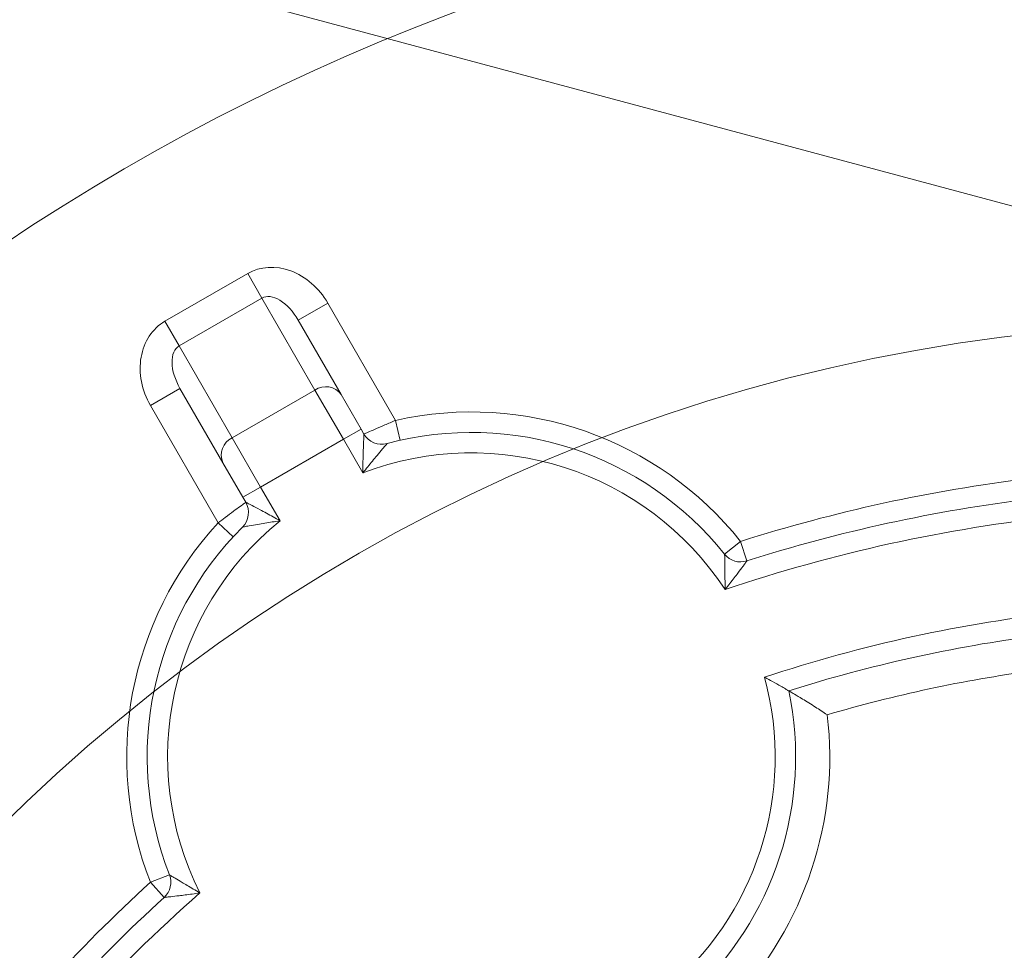
# Model space of a CAD drawing. Units: centimetres. Extents: x -20.5 to 20.5, y -14.3 to 16.6.
# Drawn here: x -15.8 to -15.1, y 9.1 to 9.8 of the extents above; entities that cross this region are included whole.
import ezdxf
from ezdxf.lldxf.tags import DXFTag

# ---------------------------------------------------------------- set-up
doc = ezdxf.new("R2010")
doc.units = ezdxf.units.CM
doc.header["$MEASUREMENT"] = 0
doc.layers.add('Ebene 1', color=7, linetype='Continuous')
tags = doc.linetypes.add('New Line24', pattern=[20.2, 12.7, -2.5, 2.5, -2.5]).pattern_tags.tags
tags[10:11] = [DXFTag(74, 4), DXFTag(75, 0), DXFTag(340, '0'), DXFTag(46, 1.0), DXFTag(50, 0.0), DXFTag(44, 0.0), DXFTag(45, 0.0)]
tags[8:9] = [DXFTag(74, 4), DXFTag(75, 0), DXFTag(340, '0'), DXFTag(46, 1.0), DXFTag(50, 0.0), DXFTag(44, 0.0), DXFTag(45, 0.0)]
tags[6:7] = [DXFTag(74, 4), DXFTag(75, 0), DXFTag(340, '0'), DXFTag(46, 1.0), DXFTag(50, 0.0), DXFTag(44, 0.0), DXFTag(45, 0.0)]
tags[4:5] = [DXFTag(74, 4), DXFTag(75, 0), DXFTag(340, '0'), DXFTag(46, 1.0), DXFTag(50, 0.0), DXFTag(44, 0.0), DXFTag(45, 0.0)]

msp = doc.modelspace()

# ---------------------------------------------------------------- linework, layer by layer
at = {"layer": 'Ebene 1', "lineweight": 15}
for points, knots in [([(-14.43201, 8.27881), (-14.43201, 8.55495), (-14.65587, 8.7788), (-14.93201, 8.77881), (-14.93201, 8.77881), (-15.20815, 8.77881), (-15.43201, 8.55495), (-15.43201, 8.27881), (-15.43201, 8.27881), (-15.43201, 8.00266), (-15.20816, 7.77881), (-14.93201, 7.77881), (-14.93201, 7.77881), (-14.65587, 7.7788), (-14.43201, 8.00266), (-14.43201, 8.2788), (-14.43201, 16.563), (-14.43201, -8.28959), (-14.43201, 8.27881)], [0, 0, 0, 0, 0.2, 0.2, 0.2, 0.2, 0.4, 0.4, 0.4, 0.4, 0.6, 0.6, 0.6, 0.6, 1, 1, 1, 1.00001, 1.00001, 1.00001, 1.00001]), ([(-14.49451, 8.27881), (-14.49451, 8.52043), (-14.69039, 8.7163), (-14.93201, 8.71631), (-14.93201, 8.71631), (-15.17364, 8.71631), (-15.36951, 8.52043), (-15.36951, 8.27881), (-15.36951, 8.27881), (-15.36951, 8.03718), (-15.17364, 7.84131), (-14.93201, 7.84131), (-14.93201, 7.84131), (-14.69039, 7.8413), (-14.49451, 8.03718), (-14.49451, 8.2788), (-14.49451, 15.5274), (-14.49451, -6.21839), (-14.49451, 8.27881)], [0, 0, 0, 0, 0.2, 0.2, 0.2, 0.2, 0.4, 0.4, 0.4, 0.4, 0.6, 0.6, 0.6, 0.6, 1, 1, 1, 1.00001, 1.00001, 1.00001, 1.00001]), ([(-14.53201, 8.27881), (-14.53201, 8.49972), (-14.7111, 8.6788), (-14.93201, 8.67881), (-14.93201, 8.67881), (-15.15293, 8.67881), (-15.33201, 8.49972), (-15.33201, 8.27881), (-15.33201, 8.27881), (-15.33201, 8.05789), (-15.15293, 7.87881), (-14.93201, 7.87881), (-14.93201, 7.87881), (-14.7111, 7.8788), (-14.53201, 8.05789), (-14.53201, 8.2788), (-14.53201, 14.9061), (-14.53201, -4.97579), (-14.53201, 8.27881)], [0, 0, 0, 0, 0.2, 0.2, 0.2, 0.2, 0.4, 0.4, 0.4, 0.4, 0.6, 0.6, 0.6, 0.6, 1, 1, 1, 1.00001, 1.00001, 1.00001, 1.00001]), ([(-14.54701, 8.27881), (-14.54701, 8.49143), (-14.71938, 8.6638), (-14.93201, 8.66381), (-14.93201, 8.66381), (-15.14464, 8.66381), (-15.31701, 8.49144), (-15.31701, 8.27881), (-15.31701, 8.27881), (-15.31701, 8.06618), (-15.14464, 7.89381), (-14.93201, 7.89381), (-14.93201, 7.89381), (-14.71938, 7.8938), (-14.54701, 8.06617), (-14.54701, 8.2788), (-14.54701, 14.6577), (-14.54701, -4.47839), (-14.54701, 8.27881)], [0, 0, 0, 0, 0.2, 0.2, 0.2, 0.2, 0.4, 0.4, 0.4, 0.4, 0.6, 0.6, 0.6, 0.6, 1, 1, 1, 1.00001, 1.00001, 1.00001, 1.00001]), ([(-14.61701, 8.27881), (-14.61701, 8.45277), (-14.75804, 8.59381), (-14.93201, 8.59381), (-14.93201, 8.59381), (-15.10598, 8.59381), (-15.24701, 8.45278), (-15.24701, 8.27881), (-15.24701, 8.27881), (-15.24701, 8.10484), (-15.10598, 7.96381), (-14.93201, 7.96381), (-14.93201, 7.96381), (-14.75804, 7.9638), (-14.61701, 8.10483), (-14.61701, 8.2788), (-14.61701, 13.4979), (-14.61701, -2.15879), (-14.61701, 8.27881)], [0, 0, 0, 0, 0.2, 0.2, 0.2, 0.2, 0.4, 0.4, 0.4, 0.4, 0.6, 0.6, 0.6, 0.6, 1, 1, 1, 1.00001, 1.00001, 1.00001, 1.00001]), ([(-14.63201, 8.27881), (-14.63201, 8.44449), (-14.76633, 8.57881), (-14.93201, 8.57881), (-14.93201, 8.57881), (-15.0977, 8.57881), (-15.23201, 8.44449), (-15.23201, 8.27881), (-15.23201, 8.27881), (-15.23201, 8.11312), (-15.0977, 7.97881), (-14.93201, 7.97881), (-14.93201, 7.97881), (-14.76633, 7.9788), (-14.63201, 8.11312), (-14.63201, 8.2788), (-14.63201, 13.2492), (-14.63201, -1.66199), (-14.63201, 8.27881)], [0, 0, 0, 0, 0.2, 0.2, 0.2, 0.2, 0.4, 0.4, 0.4, 0.4, 0.6, 0.6, 0.6, 0.6, 1, 1, 1, 1.00001, 1.00001, 1.00001, 1.00001]), ([(-14.64701, 8.27881), (-14.64701, 8.43621), (-14.77461, 8.56381), (-14.93201, 8.56381), (-14.93201, 8.56381), (-15.08941, 8.56381), (-15.21701, 8.43621), (-15.21701, 8.27881), (-15.21701, 8.27881), (-15.21701, 8.12141), (-15.08941, 7.99381), (-14.93201, 7.99381), (-14.93201, 7.99381), (-14.77461, 7.9938), (-14.64701, 8.1214), (-14.64701, 8.2788), (-14.64701, 13.0008), (-14.64701, -1.16519), (-14.64701, 8.27881)], [0, 0, 0, 0, 0.2, 0.2, 0.2, 0.2, 0.4, 0.4, 0.4, 0.4, 0.6, 0.6, 0.6, 0.6, 1, 1, 1, 1.00001, 1.00001, 1.00001, 1.00001]), ([(-14.68201, 8.27881), (-14.68201, 8.41688), (-14.79394, 8.52881), (-14.93201, 8.52881), (-14.93201, 8.52881), (-15.07008, 8.52881), (-15.18201, 8.41688), (-15.18201, 8.27881), (-15.18201, 8.27881), (-15.18201, 8.14073), (-15.07008, 8.02881), (-14.93201, 8.02881), (-14.93201, 8.02881), (-14.79394, 8.0288), (-14.68201, 8.14073), (-14.68201, 8.2788), (-14.68201, 12.4209), (-14.68201, -0.00539), (-14.68201, 8.27881)], [0, 0, 0, 0, 0.2, 0.2, 0.2, 0.2, 0.4, 0.4, 0.4, 0.4, 0.6, 0.6, 0.6, 0.6, 1, 1, 1, 1.00001, 1.00001, 1.00001, 1.00001]), ([(-14.73201, 8.27881), (-14.73201, 8.38926), (-14.82156, 8.47881), (-14.93201, 8.47881), (-14.93201, 8.47881), (-15.04247, 8.47881), (-15.13201, 8.38926), (-15.13201, 8.27881), (-15.13201, 8.27881), (-15.13201, 8.16835), (-15.04247, 8.07881), (-14.93201, 8.07881), (-14.93201, 8.07881), (-14.82156, 8.0788), (-14.73201, 8.16835), (-14.73201, 8.2788), (-14.73201, 11.5923), (-14.73201, 1.65181), (-14.73201, 8.27881)], [0, 0, 0, 0, 0.2, 0.2, 0.2, 0.2, 0.4, 0.4, 0.4, 0.4, 0.6, 0.6, 0.6, 0.6, 1, 1, 1, 1.00001, 1.00001, 1.00001, 1.00001]), ([(-15.26727, 9.28966), (-15.26722, 9.28963), (-15.26716, 9.28961), (-15.26711, 9.28958), (-15.26711, 9.28958), (-15.26519, 9.28855), (-15.26327, 9.2875), (-15.26141, 9.28647), (-15.26141, 9.28647), (-15.2593, 9.2853), (-15.25726, 9.28416), (-15.25545, 9.28313), (-15.25545, 9.28313), (-15.2541, 9.28236), (-15.25288, 9.28165), (-15.25186, 9.28107), (-15.25186, 9.28107), (-15.25112, 9.28063), (-15.25049, 9.28027), (-15.25011, 9.28004), (-15.25011, 9.28004), (-15.24972, 9.27982), (-15.24959, 9.27974), (-15.24946, 9.27967)], [0, 0, 0, 0, 0.142857, 0.142857, 0.142857, 0.142857, 0.285714, 0.285714, 0.285714, 0.285714, 0.428571, 0.428571, 0.428571, 0.428571, 0.571429, 0.571429, 0.571429, 0.571429, 0.714286, 0.714286, 0.714286, 0.714286, 1, 1, 1, 1]), ([(-15.24946, 9.27967), (-15.24924, 9.27954), (-15.24902, 9.27941), (-15.24838, 9.27903), (-15.24838, 9.27903), (-15.24774, 9.27866), (-15.24669, 9.27804), (-15.24545, 9.2773), (-15.24545, 9.2773), (-15.24376, 9.27629), (-15.24172, 9.27506), (-15.23948, 9.27369), (-15.23948, 9.27369), (-15.23655, 9.2719), (-15.23328, 9.26986), (-15.22992, 9.26772), (-15.22992, 9.26772), (-15.22715, 9.26595), (-15.22431, 9.26411), (-15.2215, 9.26226), (-15.2215, 9.26226), (-15.22144, 9.26221), (-15.22138, 9.26217), (-15.22131, 9.26213)], [0, 0, 0, 0, 0.142857, 0.142857, 0.142857, 0.142857, 0.285714, 0.285714, 0.285714, 0.285714, 0.428571, 0.428571, 0.428571, 0.428571, 0.571429, 0.571429, 0.571429, 0.571429, 0.714286, 0.714286, 0.714286, 0.714286, 1, 1, 1, 1])]:
    msp.add_open_spline(points, degree=3, knots=knots, dxfattribs=at)
at = {"layer": 'Ebene 1', "color": 8, "lineweight": 9}
for points, knots in [([(-14.45701, 8.27881), (-14.45701, 8.54114), (-14.66968, 8.7538), (-14.93201, 8.75381), (-14.93201, 8.75381), (-15.19435, 8.75381), (-15.40701, 8.54114), (-15.40701, 8.27881), (-15.40701, 8.27881), (-15.40701, 8.01647), (-15.19435, 7.80381), (-14.93201, 7.80381), (-14.93201, 7.80381), (-14.66968, 7.8038), (-14.45701, 8.01647), (-14.45701, 8.2788), (-14.45701, 16.1487), (-14.45701, -7.46099), (-14.45701, 8.27881)], [0, 0, 0, 0, 0.2, 0.2, 0.2, 0.2, 0.4, 0.4, 0.4, 0.4, 0.6, 0.6, 0.6, 0.6, 1, 1, 1, 1.00001, 1.00001, 1.00001, 1.00001]), ([(-15.58721, 9.56365), (-15.59359, 9.57469), (-15.60335, 9.58317), (-15.61436, 9.58723), (-15.61436, 9.58723), (-15.62536, 9.59128), (-15.6367, 9.59058), (-15.64589, 9.58528)], [0, 0, 0, 0, 0.333333, 0.333333, 0.333333, 0.333333, 1, 1, 1, 1]), ([(-15.60886, 9.55115), (-15.61248, 9.55741), (-15.61732, 9.56263), (-15.62231, 9.56565), (-15.62231, 9.56565), (-15.6273, 9.56867), (-15.63205, 9.56925), (-15.63549, 9.56727)], [0, 0, 0, 0, 0.333333, 0.333333, 0.333333, 0.333333, 1, 1, 1, 1]), ([(-15.70651, 9.55028), (-15.7157, 9.54498), (-15.72198, 9.5355), (-15.72397, 9.52394), (-15.72397, 9.52394), (-15.72596, 9.51239), (-15.72349, 9.49969), (-15.71712, 9.48865)], [0, 0, 0, 0, 0.333333, 0.333333, 0.333333, 0.333333, 1, 1, 1, 1]), ([(-15.69611, 9.53227), (-15.69956, 9.53028), (-15.70143, 9.52588), (-15.7013, 9.52004), (-15.7013, 9.52004), (-15.70118, 9.51421), (-15.69908, 9.50741), (-15.69547, 9.50115)], [0, 0, 0, 0, 0.333333, 0.333333, 0.333333, 0.333333, 1, 1, 1, 1]), ([(-15.56071, 9.46773), (-15.56063, 9.46777), (-15.56055, 9.4678), (-15.56032, 9.46791), (-15.56032, 9.46791), (-15.5599, 9.46809), (-15.55895, 9.46851), (-15.55764, 9.46909), (-15.55764, 9.46909), (-15.5563, 9.46968), (-15.55457, 9.47044), (-15.55253, 9.47133), (-15.55253, 9.47133), (-15.55046, 9.47224), (-15.54807, 9.47327), (-15.54551, 9.47437), (-15.54551, 9.47437), (-15.54299, 9.47545), (-15.5403, 9.47659), (-15.53761, 9.47774)], [0, 0, 0, 0, 0.166667, 0.166667, 0.166667, 0.166667, 0.333333, 0.333333, 0.333333, 0.333333, 0.5, 0.5, 0.5, 0.5, 0.666667, 0.666667, 0.666667, 0.666667, 1, 1, 1, 1]), ([(-15.56157, 9.43922), (-15.56157, 9.43931), (-15.56157, 9.43939), (-15.56156, 9.43947), (-15.56156, 9.43947), (-15.56154, 9.44321), (-15.56148, 9.44696), (-15.56138, 9.4506), (-15.56138, 9.4506), (-15.56134, 9.45242), (-15.56128, 9.45422), (-15.56122, 9.45596), (-15.56122, 9.45596), (-15.56114, 9.45827), (-15.56105, 9.46049), (-15.56096, 9.46247), (-15.56096, 9.46247), (-15.5609, 9.46392), (-15.56083, 9.46525), (-15.56079, 9.46622), (-15.56079, 9.46622), (-15.56077, 9.46652), (-15.56076, 9.46679), (-15.56074, 9.46701), (-15.56074, 9.46701), (-15.56072, 9.46743), (-15.56071, 9.46769), (-15.56071, 9.46773), (-15.56071, 9.46773), (-15.56071, 9.46773), (-15.56071, 9.46773), (-15.56071, 9.46773)], [0, 0, 0, 0, 0.111111, 0.111111, 0.111111, 0.111111, 0.222222, 0.222222, 0.222222, 0.222222, 0.333333, 0.333333, 0.333333, 0.333333, 0.444444, 0.444444, 0.444444, 0.444444, 0.555556, 0.555556, 0.555556, 0.555556, 0.666667, 0.666667, 0.666667, 0.666667, 0.777778, 0.777778, 0.777778, 0.777778, 1, 1, 1, 1]), ([(-15.54381, 9.46075), (-15.54381, 9.46075), (-15.54381, 9.46075), (-15.54382, 9.46075), (-15.54382, 9.46075), (-15.54384, 9.46072), (-15.54401, 9.46051), (-15.54429, 9.46019), (-15.54429, 9.46019), (-15.54442, 9.46003), (-15.54458, 9.45985), (-15.54476, 9.45964), (-15.54476, 9.45964), (-15.54535, 9.45893), (-15.54617, 9.45796), (-15.54708, 9.45688), (-15.54708, 9.45688), (-15.54831, 9.45541), (-15.54969, 9.45375), (-15.55113, 9.45203), (-15.55113, 9.45203), (-15.55222, 9.45071), (-15.55333, 9.44936), (-15.55446, 9.44798), (-15.55446, 9.44798), (-15.55675, 9.44519), (-15.5591, 9.4423), (-15.56141, 9.43942), (-15.56141, 9.43942), (-15.56146, 9.43935), (-15.56151, 9.43929), (-15.56157, 9.43922)], [0, 0, 0, 0, 0.111111, 0.111111, 0.111111, 0.111111, 0.222222, 0.222222, 0.222222, 0.222222, 0.333333, 0.333333, 0.333333, 0.333333, 0.444444, 0.444444, 0.444444, 0.444444, 0.555556, 0.555556, 0.555556, 0.555556, 0.666667, 0.666667, 0.666667, 0.666667, 0.777778, 0.777778, 0.777778, 0.777778, 1, 1, 1, 1]), ([(-15.66752, 9.40274), (-15.66578, 9.40404), (-15.66405, 9.40535), (-15.66236, 9.40662), (-15.66236, 9.40662), (-15.66021, 9.40823), (-15.65814, 9.40977), (-15.65628, 9.41114), (-15.65628, 9.41114), (-15.65447, 9.41249), (-15.65285, 9.41368), (-15.65149, 9.41467), (-15.65149, 9.41467), (-15.65014, 9.41567), (-15.64905, 9.41647), (-15.64839, 9.41694), (-15.64839, 9.41694), (-15.64773, 9.41743), (-15.64752, 9.41758), (-15.64731, 9.41773)], [0, 0, 0, 0, 0.166667, 0.166667, 0.166667, 0.166667, 0.333333, 0.333333, 0.333333, 0.333333, 0.5, 0.5, 0.5, 0.5, 0.666667, 0.666667, 0.666667, 0.666667, 1, 1, 1, 1]), ([(-15.64731, 9.41773), (-15.64731, 9.41773), (-15.64731, 9.41773), (-15.6473, 9.41773), (-15.6473, 9.41773), (-15.64727, 9.41771), (-15.64704, 9.4176), (-15.64666, 9.41741), (-15.64666, 9.41741), (-15.64646, 9.41731), (-15.64622, 9.41718), (-15.64595, 9.41704), (-15.64595, 9.41704), (-15.64509, 9.4166), (-15.64391, 9.416), (-15.64262, 9.41533), (-15.64262, 9.41533), (-15.64086, 9.41441), (-15.63889, 9.41338), (-15.63686, 9.4123), (-15.63686, 9.4123), (-15.63531, 9.41148), (-15.63373, 9.41063), (-15.63214, 9.40976), (-15.63214, 9.40976), (-15.62893, 9.40801), (-15.62565, 9.40619), (-15.6224, 9.40435), (-15.6224, 9.40435), (-15.62233, 9.40431), (-15.62226, 9.40427), (-15.62219, 9.40422)], [0, 0, 0, 0, 0.111111, 0.111111, 0.111111, 0.111111, 0.222222, 0.222222, 0.222222, 0.222222, 0.333333, 0.333333, 0.333333, 0.333333, 0.444444, 0.444444, 0.444444, 0.444444, 0.555556, 0.555556, 0.555556, 0.555556, 0.666667, 0.666667, 0.666667, 0.666667, 0.777778, 0.777778, 0.777778, 0.777778, 1, 1, 1, 1]), ([(-15.62219, 9.40422), (-15.62227, 9.40421), (-15.62235, 9.4042), (-15.62243, 9.40419), (-15.62243, 9.40419), (-15.62609, 9.40363), (-15.62976, 9.40304), (-15.63332, 9.40245), (-15.63332, 9.40245), (-15.63508, 9.40216), (-15.63681, 9.40187), (-15.63849, 9.40158), (-15.63849, 9.40158), (-15.64071, 9.40121), (-15.64283, 9.40084), (-15.64472, 9.4005), (-15.64472, 9.4005), (-15.64611, 9.40026), (-15.64736, 9.40004), (-15.64827, 9.39987), (-15.64827, 9.39987), (-15.64854, 9.39982), (-15.64878, 9.39978), (-15.64898, 9.39974), (-15.64898, 9.39974), (-15.6494, 9.39967), (-15.64966, 9.39962), (-15.6497, 9.39961), (-15.6497, 9.39961), (-15.64971, 9.39961), (-15.64971, 9.39961), (-15.64971, 9.39961)], [0, 0, 0, 0, 0.111111, 0.111111, 0.111111, 0.111111, 0.222222, 0.222222, 0.222222, 0.222222, 0.333333, 0.333333, 0.333333, 0.333333, 0.444444, 0.444444, 0.444444, 0.444444, 0.555556, 0.555556, 0.555556, 0.555556, 0.666667, 0.666667, 0.666667, 0.666667, 0.777778, 0.777778, 0.777778, 0.777778, 1, 1, 1, 1]), ([(-15.29618, 9.3538), (-15.29618, 9.35388), (-15.29618, 9.35396), (-15.29618, 9.35405), (-15.29618, 9.35405), (-15.29621, 9.35762), (-15.29625, 9.36123), (-15.29629, 9.3647), (-15.29629, 9.3647), (-15.29631, 9.36616), (-15.29633, 9.36759), (-15.29635, 9.369), (-15.29635, 9.369), (-15.29638, 9.37111), (-15.29641, 9.37315), (-15.29643, 9.37491), (-15.29643, 9.37491), (-15.29644, 9.37532), (-15.29645, 9.37572), (-15.29645, 9.37609), (-15.29645, 9.37609), (-15.29647, 9.37718), (-15.29648, 9.37811), (-15.29649, 9.37877), (-15.29649, 9.37877), (-15.2965, 9.37893), (-15.2965, 9.37907), (-15.2965, 9.37918), (-15.2965, 9.37918), (-15.29651, 9.37953), (-15.29651, 9.37963), (-15.29651, 9.37974)], [0, 0, 0, 0, 0.111111, 0.111111, 0.111111, 0.111111, 0.222222, 0.222222, 0.222222, 0.222222, 0.333333, 0.333333, 0.333333, 0.333333, 0.444444, 0.444444, 0.444444, 0.444444, 0.555556, 0.555556, 0.555556, 0.555556, 0.666667, 0.666667, 0.666667, 0.666667, 0.777778, 0.777778, 0.777778, 0.777778, 1, 1, 1, 1]), ([(-15.28025, 9.37481), (-15.28031, 9.37473), (-15.28038, 9.37464), (-15.28057, 9.37437), (-15.28057, 9.37437), (-15.28065, 9.37427), (-15.28074, 9.37414), (-15.28084, 9.37401), (-15.28084, 9.37401), (-15.28124, 9.37346), (-15.28179, 9.37269), (-15.28244, 9.37181), (-15.28244, 9.37181), (-15.28268, 9.37149), (-15.28293, 9.37115), (-15.28319, 9.3708), (-15.28319, 9.3708), (-15.28426, 9.36934), (-15.2855, 9.36767), (-15.2868, 9.36595), (-15.2868, 9.36595), (-15.28766, 9.36481), (-15.28854, 9.36365), (-15.28944, 9.36247), (-15.28944, 9.36247), (-15.29156, 9.35969), (-15.29379, 9.35682), (-15.29603, 9.35399), (-15.29603, 9.35399), (-15.29608, 9.35393), (-15.29613, 9.35386), (-15.29618, 9.3538)], [0, 0, 0, 0, 0.111111, 0.111111, 0.111111, 0.111111, 0.222222, 0.222222, 0.222222, 0.222222, 0.333333, 0.333333, 0.333333, 0.333333, 0.444444, 0.444444, 0.444444, 0.444444, 0.555556, 0.555556, 0.555556, 0.555556, 0.666667, 0.666667, 0.666667, 0.666667, 0.777778, 0.777778, 0.777778, 0.777778, 1, 1, 1, 1]), ([(-15.7032, 9.14494), (-15.70311, 9.14488), (-15.70302, 9.14483), (-15.70272, 9.14465), (-15.70272, 9.14465), (-15.70262, 9.14459), (-15.7025, 9.14452), (-15.70237, 9.14444), (-15.70237, 9.14444), (-15.70181, 9.1441), (-15.701, 9.14362), (-15.70007, 9.14306), (-15.70007, 9.14306), (-15.69975, 9.14287), (-15.69941, 9.14267), (-15.69906, 9.14246), (-15.69906, 9.14246), (-15.69754, 9.14155), (-15.69579, 9.14051), (-15.69398, 9.13942), (-15.69398, 9.13942), (-15.69277, 9.13871), (-15.69154, 9.13797), (-15.69028, 9.13723), (-15.69028, 9.13723), (-15.6873, 9.13546), (-15.6842, 9.13362), (-15.68111, 9.13181), (-15.68111, 9.13181), (-15.68104, 9.13176), (-15.68097, 9.13172), (-15.6809, 9.13168)], [0, 0, 0, 0, 0.111111, 0.111111, 0.111111, 0.111111, 0.222222, 0.222222, 0.222222, 0.222222, 0.333333, 0.333333, 0.333333, 0.333333, 0.444444, 0.444444, 0.444444, 0.444444, 0.555556, 0.555556, 0.555556, 0.555556, 0.666667, 0.666667, 0.666667, 0.666667, 0.777778, 0.777778, 0.777778, 0.777778, 1, 1, 1, 1]), ([(-15.6809, 9.13168), (-15.68098, 9.13167), (-15.68106, 9.13166), (-15.68115, 9.13164), (-15.68115, 9.13164), (-15.68471, 9.13112), (-15.68831, 9.13063), (-15.69178, 9.13018), (-15.69178, 9.13018), (-15.69325, 9.12999), (-15.6947, 9.12981), (-15.69611, 9.12963), (-15.69611, 9.12963), (-15.69825, 9.12937), (-15.70032, 9.12913), (-15.70212, 9.12893), (-15.70212, 9.12893), (-15.70256, 9.12888), (-15.70297, 9.12883), (-15.70337, 9.12879), (-15.70337, 9.12879), (-15.70446, 9.12867), (-15.7054, 9.12857), (-15.70607, 9.1285), (-15.70607, 9.1285), (-15.70624, 9.12848), (-15.70639, 9.12846), (-15.70652, 9.12845), (-15.70652, 9.12845), (-15.70685, 9.12841), (-15.70696, 9.1284), (-15.70706, 9.12839)], [0, 0, 0, 0, 0.111111, 0.111111, 0.111111, 0.111111, 0.222222, 0.222222, 0.222222, 0.222222, 0.333333, 0.333333, 0.333333, 0.333333, 0.444444, 0.444444, 0.444444, 0.444444, 0.555556, 0.555556, 0.555556, 0.555556, 0.666667, 0.666667, 0.666667, 0.666667, 0.777778, 0.777778, 0.777778, 0.777778, 1, 1, 1, 1])]:
    msp.add_open_spline(points, degree=3, knots=knots, dxfattribs=at)
at = {"layer": 'Ebene 1', "lineweight": 9}
msp.add_open_spline([(-14.60331, 9.50553), (-14.60331, 9.50553), (-17.61532, 10.3126), (-17.61532, 10.3126)], degree=3, dxfattribs=at)
at = {"layer": 'Ebene 1', "lineweight": 15}
for points in [[(-14.39002, 9.94276), (-14.89612, 10.10761), (-15.44973, 10.03316), (-15.8943, 9.74048)], [(-15.60886, 9.55115), (-15.60886, 9.55115), (-15.57739, 9.49664), (-15.57739, 9.49664)], [(-15.664, 9.44664), (-15.664, 9.44664), (-15.69547, 9.50115), (-15.69547, 9.50115)], [(-15.57739, 9.49664), (-15.57739, 9.49664), (-15.56283, 9.47142), (-15.56283, 9.47142)], [(-15.29651, 9.37974), (-15.3555, 9.45352), (-15.4526, 9.48533), (-15.54381, 9.46075)], [(-15.56283, 9.47142), (-15.56283, 9.47142), (-15.56071, 9.46773), (-15.56071, 9.46773)], [(-15.56071, 9.46773), (-15.55731, 9.46185), (-15.55038, 9.45898), (-15.54381, 9.46075)], [(-15.64943, 9.42142), (-15.64943, 9.42142), (-15.664, 9.44664), (-15.664, 9.44664)], [(-15.64731, 9.41773), (-15.64731, 9.41773), (-15.64943, 9.42142), (-15.64943, 9.42142)], [(-15.0719, 9.42027), (-15.14261, 9.4116), (-15.21236, 9.39638), (-15.28025, 9.37481)], [(-15.64971, 9.39961), (-15.64489, 9.40441), (-15.64391, 9.41185), (-15.64731, 9.41773)], [(-15.64971, 9.39961), (-15.7166, 9.33291), (-15.7376, 9.23291), (-15.7032, 9.14494)], [(-15.29651, 9.37974), (-15.29263, 9.37489), (-15.28617, 9.37293), (-15.28025, 9.37481)], [(-15.06748, 9.32003), (-15.12922, 9.312), (-15.19012, 9.29849), (-15.24946, 9.27967)], [(-15.32262, 9.05536), (-15.2602, 9.11187), (-15.23236, 9.19722), (-15.24946, 9.27967)], [(-15.70706, 9.12839), (-15.70248, 9.13258), (-15.70094, 9.13915), (-15.7032, 9.14494)], [(-15.70706, 9.12839), (-15.75969, 9.08038), (-15.80775, 9.02758), (-15.85061, 8.97068)]]:
    msp.add_open_spline(points, degree=3, dxfattribs=at)
at = {"layer": 'Ebene 1', "color": 8, "lineweight": 9}
for points in [[(-14.799, 9.87327), (-15.37402, 9.92124), (-15.93032, 9.65588), (-16.25489, 9.17881)], [(-15.70651, 9.55028), (-15.70651, 9.55028), (-15.64589, 9.58528), (-15.64589, 9.58528)], [(-15.64589, 9.58528), (-15.64589, 9.58528), (-15.63549, 9.56727), (-15.63549, 9.56727)], [(-15.63549, 9.56727), (-15.63549, 9.56727), (-15.69611, 9.53227), (-15.69611, 9.53227)], [(-15.59662, 9.49994), (-15.59662, 9.49994), (-15.63549, 9.56727), (-15.63549, 9.56727)], [(-15.58721, 9.56365), (-15.58721, 9.56365), (-15.60886, 9.55115), (-15.60886, 9.55115)], [(-15.58721, 9.56365), (-15.58721, 9.56365), (-15.53761, 9.47774), (-15.53761, 9.47774)], [(-15.70651, 9.55028), (-15.70651, 9.55028), (-15.69611, 9.53227), (-15.69611, 9.53227)], [(-15.69611, 9.53227), (-15.69611, 9.53227), (-15.65725, 9.46494), (-15.65725, 9.46494)], [(-15.71712, 9.48865), (-15.71712, 9.48865), (-15.69547, 9.50115), (-15.69547, 9.50115)], [(-15.65725, 9.46494), (-15.65725, 9.46494), (-15.59662, 9.49994), (-15.59662, 9.49994)], [(-15.57739, 9.49664), (-15.58183, 9.5028), (-15.59038, 9.50427), (-15.59662, 9.49994)], [(-15.57582, 9.46392), (-15.57582, 9.46392), (-15.59662, 9.49994), (-15.59662, 9.49994)], [(-15.28479, 9.38911), (-15.34516, 9.46461), (-15.44332, 9.49902), (-15.53761, 9.47774)], [(-15.66752, 9.40274), (-15.66752, 9.40274), (-15.71712, 9.48865), (-15.71712, 9.48865)], [(-15.53431, 9.4631), (-15.53431, 9.4631), (-15.53761, 9.47774), (-15.53761, 9.47774)], [(-15.57582, 9.46392), (-15.57582, 9.46392), (-15.56283, 9.47142), (-15.56283, 9.47142)], [(-15.29618, 9.3538), (-15.35362, 9.44104), (-15.46402, 9.47657), (-15.56157, 9.43922)], [(-15.65725, 9.46494), (-15.66411, 9.46171), (-15.66712, 9.45356), (-15.664, 9.44664)], [(-15.65725, 9.46494), (-15.65725, 9.46494), (-15.63644, 9.42892), (-15.63644, 9.42892)], [(-15.63644, 9.42892), (-15.63644, 9.42892), (-15.57582, 9.46392), (-15.57582, 9.46392)], [(-15.56157, 9.43922), (-15.56157, 9.43922), (-15.57582, 9.46392), (-15.57582, 9.46392)], [(-15.07372, 9.43515), (-15.14535, 9.42638), (-15.21601, 9.41096), (-15.28479, 9.38911)], [(-15.63644, 9.42892), (-15.63644, 9.42892), (-15.64943, 9.42142), (-15.64943, 9.42142)], [(-15.63644, 9.42892), (-15.63644, 9.42892), (-15.62219, 9.40422), (-15.62219, 9.40422)], [(-15.05109, 9.40754), (-15.13453, 9.39874), (-15.21672, 9.38071), (-15.29618, 9.3538)], [(-15.66752, 9.40274), (-15.7331, 9.33172), (-15.75238, 9.2295), (-15.71717, 9.13947)], [(-15.62219, 9.40422), (-15.70331, 9.33842), (-15.72773, 9.22505), (-15.6809, 9.13168)], [(-15.66752, 9.40274), (-15.66752, 9.40274), (-15.6565, 9.39256), (-15.6565, 9.39256)], [(-15.29651, 9.37974), (-15.29651, 9.37974), (-15.28479, 9.38911), (-15.28479, 9.38911)], [(-15.28025, 9.37481), (-15.28025, 9.37481), (-15.28479, 9.38911), (-15.28479, 9.38911)], [(-15.04735, 9.33754), (-15.12214, 9.32939), (-15.19586, 9.31334), (-15.26727, 9.28966)], [(-15.34184, 9.05864), (-15.27346, 9.11411), (-15.24423, 9.20468), (-15.26727, 9.28966)], [(-15.07085, 9.29436), (-15.12174, 9.2874), (-15.17204, 9.27663), (-15.22131, 9.26213)], [(-15.29128, 9.05108), (-15.23784, 9.10759), (-15.21222, 9.18489), (-15.22131, 9.26213)], [(-15.71717, 9.13947), (-15.77049, 9.09084), (-15.81917, 9.03735), (-15.86259, 8.9797)], [(-15.71717, 9.13947), (-15.71717, 9.13947), (-15.7032, 9.14494), (-15.7032, 9.14494)], [(-15.71717, 9.13947), (-15.71717, 9.13947), (-15.70706, 9.12839), (-15.70706, 9.12839)], [(-15.6809, 9.13168), (-15.74394, 9.07633), (-15.80065, 9.01415), (-15.84999, 8.9463)]]:
    msp.add_open_spline(points, degree=3, dxfattribs=at)
at = {"layer": 'Ebene 1', "linetype": 'New Line24', "lineweight": 9}
msp.add_open_spline([(-13.66201, 8.27881), (-13.66201, 8.98021), (-14.23061, 9.5488), (-14.93201, 9.54881), (-14.93201, 9.54881), (-15.63341, 9.54881), (-16.20201, 8.98021), (-16.20201, 8.27881), (-16.20201, 8.27881), (-16.20201, 7.57741), (-15.63342, 7.00881), (-14.93202, 7.00881), (-14.93202, 7.00881), (-14.23062, 7.0088), (-13.66202, 7.5774), (-13.66201, 8.2788), (-13.66201, 8.2788), (-13.66201, 8.2788), (-13.66201, 8.27881)], degree=3, knots=[0, 0, 0, 0, 0.2, 0.2, 0.2, 0.2, 0.4, 0.4, 0.4, 0.4, 0.6, 0.6, 0.6, 0.6, 1, 1, 1, 1.00001, 1.00001, 1.00001, 1.00001], dxfattribs=at)

doc.saveas('drawing.dxf')
